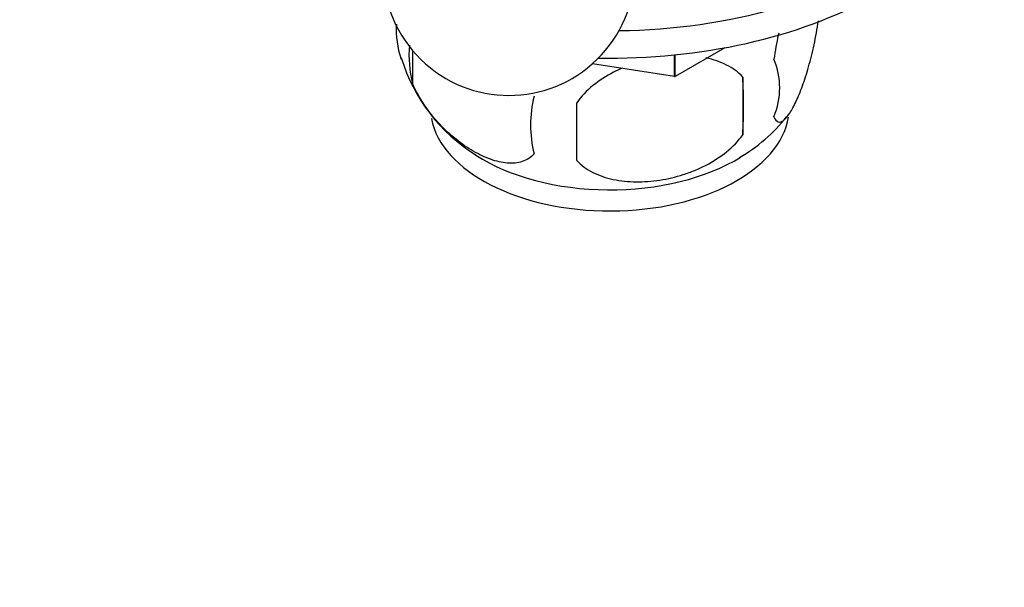
# Model space of a CAD drawing. Units: millimetres. Extents: x 0 to 1182, y 0 to 1365.
# Drawn here: x 184 to 243, y 196 to 230 of the extents above; entities that cross this region are included whole.
import ezdxf
from ezdxf import colors
from ezdxf.entities.mleader import LeaderData, LeaderLine
from ezdxf.math import Vec2, Vec3

# ---------------------------------------------------------------- set-up
doc = ezdxf.new("R2010")
doc.units = ezdxf.units.MM
doc.layers.add('DV7_Défaut', color=7, linetype='Continuous')
doc.layers.add('Défaut', color=7, linetype='Continuous')

# ---------------------------------------------------------------- blocks, each defined once
blk = doc.blocks.new('_DOT')
at = {"color": 0}
blk.add_line((0, 0), (-1, 0), dxfattribs=at)
at = {"color": 0, "const_width": 0.333}
blk.add_lwpolyline([(-0.1665, 0, 1), (0.1665, 0, 1)], format="xyb", close=True, dxfattribs=at)
blk = doc.blocks.new('SE6')
at = {"layer": 'DV7_Défaut', "color": 7, "linetype": 'Continuous'}
for p, q in [((207.492, 228.472), (207.492, 226.502)), ((226.1, 228.636), (223.148, 226.932)), ((223.11, 226.926), (223.11, 228.212)), ((223.148, 226.932), (223.148, 228.216)), ((223.11, 226.926), (218.214, 227.683)), ((223.11, 226.926), (223.148, 226.932)), ((227.173, 226.888), (227.173, 223.457))]:
    blk.add_line(p, q, dxfattribs=at)
for centre, radius, start, end in [((213.236, 233.294), 7.5, 136.8166, 43.1834), ((211.648, 229.681), 5.131, 175.87387, 199.53053), ((214.132, 228.217), 6.858, 175.20805, 194.48573), ((216.685, 231.026), 10.314, 196.84184, 238.39277), ((224.948, 226.244), 4.427, 337.20151, 22.79849), ((198.461, 225.173), 28.763, 356.58087, 3.41913), ((221.376, 224.033), 6.855, 165.50859, 194.49141), ((107.844, 223.641), 109.443, 359.10189, 0.89811), ((222.357, 230.29), 9.4, 299.38164, 322.14327)]:
    blk.add_arc(centre, radius, start, end, dxfattribs=at)
for centre, major_axis, start_param, end_param in [((219.247, 242.642), (-22.5, 0), 1.595171, 3.322361), ((219.247, 241.009), (-22.5, 0), 1.540894, 3.141593), ((219.247, 225.088), (10.7, 0), 3.251421, 6.188925), ((219.247, 226.347), (10.7, 0), 3.870716, 5.528936)]:
    blk.add_ellipse(centre, major_axis=major_axis, ratio=0.57735, start_param=start_param, end_param=end_param, dxfattribs=at)
for points, knots in [([(197.76, 286.279), (197.719, 286.006), (197.582, 285.317), (197.205, 284.224), (196.598, 282.947), (195.845, 281.775), (194.916, 280.672), (193.975, 279.864), (193.005, 279.03), (191.604, 277.878), (189.626, 276.365), (187.227, 274.716), (184.799, 273.221), (182.657, 272.028), (180.838, 271.098), (178.764, 270.113), (176.17, 269), (172.858, 267.779), (169.195, 266.679), (165.196, 265.708), (161.04, 264.844), (157.065, 264.192), (153.643, 263.763), (150.704, 263.501), (147.876, 263.312), (144.774, 263.316), (141.23, 262.986), (137.533, 262.173), (134.068, 260.94), (130.855, 259.394), (127.649, 257.493), (124.281, 255.09), (120.867, 252.189), (117.681, 249.026), (114.97, 245.936), (112.539, 242.887), (110.748, 240.065), (109.27, 237.161), (108.054, 234.167), (106.98, 230.417), (106.739, 228.056), (106.605, 226.56)], [0, 0, 0, 0, 0.0080967, 0.019964, 0.0292521, 0.0416703, 0.0511421, 0.0594864, 0.0687564, 0.0811615, 0.1032574, 0.1316691, 0.1590497, 0.1827053, 0.2022274, 0.2192165, 0.2506583, 0.2852767, 0.3231523, 0.3641678, 0.4080408, 0.4490266, 0.484432, 0.5108336, 0.5367471, 0.5660059, 0.5985801, 0.6320427, 0.6616444, 0.6874268, 0.7144865, 0.7461121, 0.7795192, 0.812148, 0.8425703, 0.8673652, 0.8953894, 0.9137297, 0.9374116, 0.9662926, 1, 1, 1, 1]), ([(140.97, 212.417), (140.968, 213.274), (140.978, 214.589), (141.315, 216.732), (141.718, 218.4), (142.229, 220.085), (142.956, 222.021), (144.048, 224.312), (145.358, 226.523), (146.759, 228.47), (148.174, 230.089), (150.031, 232.076), (152.44, 234.392), (155.483, 236.908), (158.715, 239.147), (162.36, 241.175), (166.142, 242.689), (169.865, 243.578), (173.424, 243.858), (176.725, 243.379), (180.04, 243.013), (183.624, 242.765), (187.528, 242.884), (191.909, 243.443), (196.011, 244.378), (198.621, 245.189), (199.596, 245.519)], [0, 0, 0, 0, 0.0277387, 0.0499313, 0.0669207, 0.0790223, 0.1002582, 0.1240514, 0.1479636, 0.1700875, 0.1907306, 0.2110076, 0.2519831, 0.2946461, 0.340759, 0.3888378, 0.4507319, 0.510163, 0.5723474, 0.6391416, 0.7043332, 0.7622189, 0.8230824, 0.8902758, 0.9593668, 1, 1, 1, 1]), ([(229.029, 224.529), (229.1, 224.346), (229.187, 224.248), (229.336, 224.2), (229.39, 224.202), (229.499, 224.235), (229.556, 224.268), (229.73, 224.406), (229.853, 224.554), (230.101, 224.937), (230.228, 225.171), (230.482, 225.72), (230.608, 226.028), (230.793, 226.541), (230.855, 226.721), (230.976, 227.099), (231.036, 227.298), (231.211, 227.911), (231.321, 228.346), (231.522, 229.277), (231.61, 229.754), (231.681, 230.244)], [0, 0, 0, 0, 0.125, 0.125, 0.1875, 0.1875, 0.25, 0.25, 0.375, 0.375, 0.5, 0.5, 0.625, 0.625, 0.6875, 0.6875, 0.75, 0.75, 0.875, 0.875, 1, 1, 1, 1]), ([(229.314, 229.511), (229.306, 229.471), (229.297, 229.432), (229.188, 228.926), (229.1, 228.45), (229.029, 227.96)], [0, 0, 0, 0, 0.0787816, 0.0787816, 1, 1, 1, 1]), ([(227.173, 226.888), (226.907, 227.184), (226.581, 227.419), (226.025, 227.702), (225.826, 227.785), (225.417, 227.924), (225.206, 227.98), (224.986, 228.027), (224.982, 228.028), (224.978, 228.028)], [0, 0, 0, 0, 0.497814, 0.497814, 0.746721, 0.746721, 0.995628, 0.995628, 1, 1, 1, 1]), ([(219.985, 227.421), (219.808, 227.344), (219.633, 227.261), (219.029, 226.948), (218.619, 226.686), (217.867, 226.073), (217.54, 225.734), (217.274, 225.357)], [0, 0, 0, 0, 0.163794, 0.163794, 0.581897, 0.581897, 1, 1, 1, 1]), ([(214.738, 222.318), (214.546, 222.097), (214.301, 221.943), (213.755, 221.766), (213.45, 221.74), (212.816, 221.792), (212.486, 221.868), (211.802, 222.109), (211.458, 222.271), (210.767, 222.67), (210.418, 222.91), (209.742, 223.453), (209.414, 223.756), (208.938, 224.267), (208.781, 224.448), (208.481, 224.823), (208.338, 225.018), (207.929, 225.622), (207.684, 226.059), (207.492, 226.502)], [0, 0, 0, 0, 0.125, 0.125, 0.25, 0.25, 0.375, 0.375, 0.5, 0.5, 0.625, 0.625, 0.75, 0.75, 0.8125, 0.8125, 0.875, 0.875, 1, 1, 1, 1]), ([(217.274, 221.926), (217.54, 221.63), (217.865, 221.395), (218.422, 221.112), (218.621, 221.029), (219.03, 220.89), (219.24, 220.834), (219.89, 220.697), (220.35, 220.651), (221.277, 220.642), (221.748, 220.677), (222.699, 220.824), (223.167, 220.934), (223.859, 221.155), (224.088, 221.238), (224.541, 221.424), (224.766, 221.528), (225.418, 221.866), (225.828, 222.128), (226.58, 222.741), (226.907, 223.08), (227.173, 223.457)], [0, 0, 0, 0, 0.125, 0.125, 0.1875, 0.1875, 0.25, 0.25, 0.375, 0.375, 0.5, 0.5, 0.625, 0.625, 0.6875, 0.6875, 0.75, 0.75, 0.875, 0.875, 1, 1, 1, 1]), ([(220.479, 110.463), (219.632, 110.959), (217.539, 112.19), (213.729, 114.629), (209.347, 117.699), (204.945, 121.054), (200.585, 124.65), (196.267, 128.489), (192.009, 132.556), (187.822, 136.841), (183.719, 141.332), (179.713, 146.015), (175.816, 150.879), (172.04, 155.907), (168.396, 161.087), (164.896, 166.402), (161.549, 171.837), (158.366, 177.376), (155.355, 183.004), (152.527, 188.702), (149.888, 194.455), (147.447, 200.245), (145.211, 206.054), (143.216, 211.778), (142.034, 215.556), (141.491, 217.396)], [0, 0, 0, 0, 0.02321, 0.067502, 0.111821, 0.156165, 0.200538, 0.24494, 0.289372, 0.333832, 0.378318, 0.422827, 0.467356, 0.511903, 0.556463, 0.601034, 0.645612, 0.690193, 0.734774, 0.779349, 0.823917, 0.868472, 0.913012, 0.957533, 1, 1, 1, 1]), ([(131.182, 210.087), (131.442, 209.273), (132.373, 206.416), (134.092, 201.517), (136.458, 195.406), (139.033, 189.326), (141.81, 183.294), (144.781, 177.324), (147.94, 171.431), (151.276, 165.631), (154.784, 159.939), (158.452, 154.368), (162.273, 148.933), (166.236, 143.648), (170.332, 138.527), (174.551, 133.582), (178.882, 128.827), (183.315, 124.274), (187.839, 119.936), (192.443, 115.821), (197.114, 111.946), (201.854, 108.31), (206.601, 104.958), (210.918, 102.168), (213.364, 100.725), (214.479, 100.071)], [0, 0, 0, 0, 0.018099, 0.063476, 0.108835, 0.154179, 0.199511, 0.244835, 0.290153, 0.335469, 0.380786, 0.426106, 0.471433, 0.516769, 0.562118, 0.607484, 0.65287, 0.698278, 0.743711, 0.789172, 0.834663, 0.880185, 0.925739, 0.971323, 1, 1, 1, 1])]:
    blk.add_open_spline(points, degree=3, knots=knots, dxfattribs=at)

msp = doc.modelspace()

# ---------------------------------------------------------------- block references
at = {"layer": 'Défaut'}
msp.add_blockref('SE6', (0, 0), dxfattribs=at)

# ---------------------------------------------------------------- leaders
at = {"layer": 'Défaut', "color": 7, "linetype": 'Continuous'}
ml = msp.add_multileader_mtext('Standard', dxfattribs=at)
ml.set_content('{\\pxsm0.9;\\fSolid Edge ISO|b1||i0||c0|p34;\\W1.;30/08/2016\\P}', color=256)
ml.set_leader_properties()
ml.set_arrow_properties(name='DOT')
ml.build(insert=Vec2(0, 0))
ml.multileader.update_dxf_attribs({"leader_type": 0, "dogleg_length": 0, "arrow_head_size": 12})
ctx = ml.context
ctx.base_point, ctx.char_height, ctx.arrow_head_size, ctx.landing_gap_size = Vec3(1094.138, 1358.069), 12, 12, 4.2
notes = []
notes.append((ctx, [(0, (0, 0, 0), (0, 0), (1, 0), 1, [])]))
ctx.mtext.insert = Vec3(1096.138, 1364.189)
for ctx, leaders in notes:
    for number, flags, end, landing, length, lines in leaders:
        leader = LeaderData()
        leader.index, (leader.has_last_leader_line, leader.has_dogleg_vector, leader.attachment_direction) = number, flags
        leader.last_leader_point, leader.dogleg_vector, leader.dogleg_length = Vec3(end), Vec3(landing), length
        for number, points, colour, breaks in lines:
            line = LeaderLine()
            line.index, line.vertices, line.color, line.breaks = number, Vec3.list(points), colors.encode_raw_color(colour), breaks
            leader.lines.append(line)
        ctx.leaders.append(leader)

doc.saveas('drawing.dxf')
